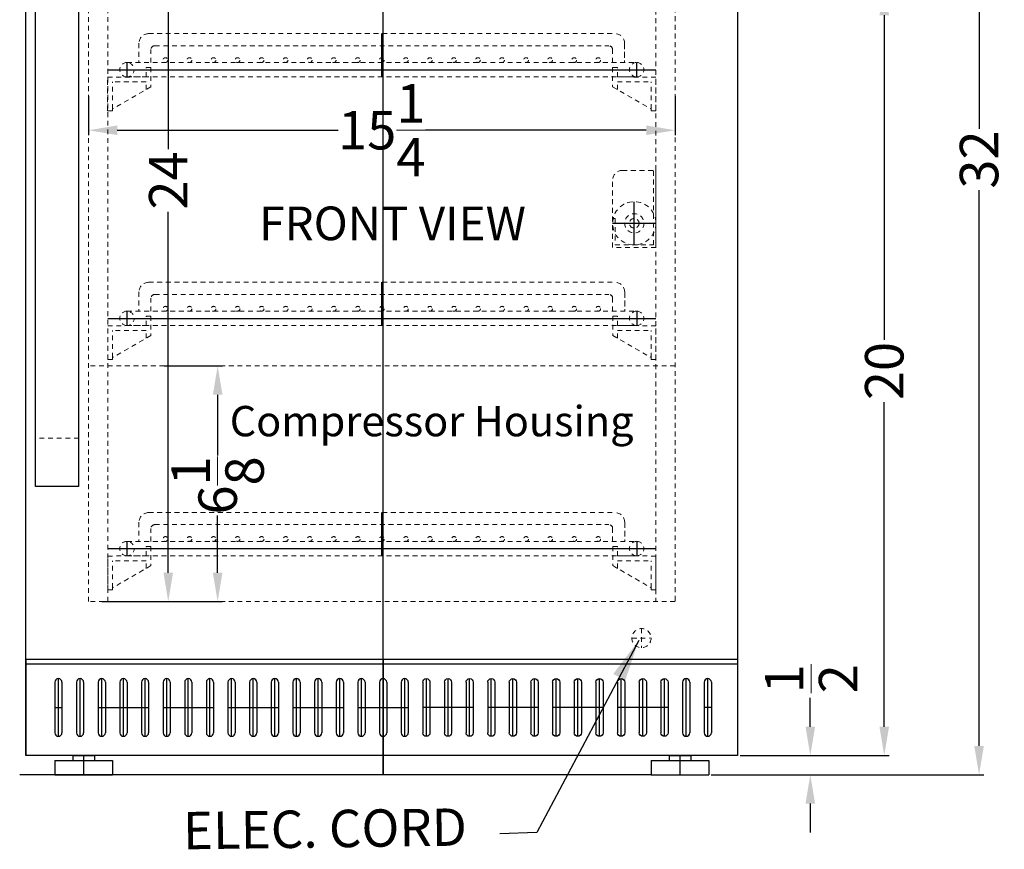
# Model space of a CAD drawing. Extents: x -77 to 87, y -44 to 55.
# Drawn here: x 4 to 29, y -37 to -15 of the extents above; entities that cross this region are included whole.
import ezdxf

# ---------------------------------------------------------------- set-up
doc = ezdxf.new("R2010")
doc.units = 0
doc.header["$MEASUREMENT"] = 0
doc.linetypes.add('HIDDEN', pattern=[0.375, 0.25, -0.125])
doc.layers.get('Defpoints').update_dxf_attribs({"color": 150, "linetype": 'CONTINUOUS'})
for name, color, linetype, lineweight in [('AM_5', 8, 'CONTINUOUS', 15), ('HIDDEN 0.1M', 8, 'HIDDEN', 15), ('Layer 1', 7, 'CONTINUOUS', 30)]:
    doc.layers.add(name, color=color, linetype=linetype, lineweight=lineweight)
doc.layers.add('OBJECT', color=7, linetype='CONTINUOUS')
doc.styles.get("Standard").update_dxf_attribs({"font": 'arial.ttf', "height": 1})
doc.dimstyles.new('Fraction-1&HTO12', dxfattribs={"dimscale": 6, "dimtxt": 0.18, "dimasz": 0.18, "dimexe": 0.125, "dimexo": 0.0625, "dimgap": 0.09, "dimtad": 0, "dimdec": 4, "dimzin": 3, "dimdsep": 46, "dimlunit": 5, "dimtxsty": 'Standard', "dimcen": 0.09, "dimdle": 0.125, "dimadec": 0, "dimazin": 0, "dimtfac": 1, "dimtdec": 4, "dimtofl": 0, "dimtmove": 2, "dimatfit": 3, "dimfxl": 0.125, "dimtolj": 1, "dimtzin": 0, "dimarcsym": 0})
doc.dimstyles.new('Fraction-1&HTO12$0', dxfattribs={"dimscale": 6, "dimtxt": 0.18, "dimasz": 0.18, "dimexe": 0.125, "dimexo": 0.0625, "dimgap": 0.09, "dimtad": 0, "dimdec": 4, "dimzin": 3, "dimdsep": 46, "dimlunit": 5, "dimtxsty": 'Standard', "dimcen": 0.09, "dimdle": 0.125, "dimadec": 0, "dimazin": 0, "dimtfac": 1, "dimtdec": 4, "dimtofl": 0, "dimtmove": 2, "dimatfit": 3, "dimfxl": 1, "dimtolj": 1, "dimtzin": 0, "dimarcsym": 0})

# ---------------------------------------------------------------- blocks, each defined once
blk = doc.blocks.new('*D8')
at = {"layer": 'AM_5', "color": 0, "lineweight": -2, "transparency": 16777216}
for p, q in [((22.307, -2.589), (28.644, -2.589)), ((28.519, -3.339), (28.519, -17.788)), ((28.519, -33.839), (28.519, -19.39)), ((22.307, -34.589), (28.644, -34.589))]:
    blk.add_line(p, q, dxfattribs=at)
at = {"layer": 'AM_5', "color": 0, "transparency": 16777216}
for points in [[(28.394, -3.339), (28.644, -3.339), (28.519, -2.589)], [(28.394, -33.839), (28.644, -33.839), (28.519, -34.589)]]:
    blk.add_solid(points, dxfattribs=at)
at = {"layer": 'Defpoints', "color": 0, "transparency": 16777216}
for p in [(22.244, -2.589), (28.519, -2.589), (22.244, -34.589)]:
    blk.add_point(p, dxfattribs=at)
at = {"layer": 'AM_5', "color": 0, "transparency": 16777216, "insert": (28.519, -18.589), "char_height": 1, "attachment_point": 5, "rotation": 90}
blk.add_mtext('\\A1;32', dxfattribs=at)
blk = doc.blocks.new('*D10')
at = {"layer": 'AM_5', "color": 0, "lineweight": -2, "transparency": 16777216}
for p, q in [((24.133, -33.339), (24.133, -32.589)), ((22.307, -34.089), (24.258, -34.089)), ((21.557, -34.589), (24.258, -34.589)), ((24.133, -35.339), (24.133, -36.089))]:
    blk.add_line(p, q, dxfattribs=at)
at = {"layer": 'AM_5', "color": 0, "transparency": 16777216}
for points in [[(24.008, -33.339), (24.258, -33.339), (24.133, -34.089)], [(24.008, -35.339), (24.258, -35.339), (24.133, -34.589)]]:
    blk.add_solid(points, dxfattribs=at)
at = {"layer": 'Defpoints', "color": 0, "transparency": 16777216}
for p in [(22.244, -34.089), (24.133, -34.089), (21.494, -34.589)]:
    blk.add_point(p, dxfattribs=at)
at = {"layer": 'AM_5', "color": 0, "transparency": 16777216, "insert": (24.155, -32.092), "char_height": 1, "attachment_point": 5, "rotation": 90}
blk.add_mtext('\\A1;{\\H1x;\\S1/2;}', dxfattribs=at)
blk = doc.blocks.new('*D12')
at = {"layer": 'AM_5', "color": 0, "lineweight": -2, "transparency": 16777216}
for p, q in [((7.339, -23.958), (8.853, -23.958)), ((8.728, -24.708), (8.728, -26.283)), ((8.728, -29.333), (8.728, -27.847)), ((7.339, -30.083), (8.853, -30.083))]:
    blk.add_line(p, q, dxfattribs=at)
at = {"layer": 'AM_5', "color": 0, "transparency": 16777216}
for points in [[(8.603, -24.708), (8.853, -24.708), (8.728, -23.958)], [(8.603, -29.333), (8.853, -29.333), (8.728, -30.083)]]:
    blk.add_solid(points, dxfattribs=at)
at = {"layer": 'Defpoints', "color": 0, "transparency": 16777216}
for p in [(7.276, -23.958), (8.728, -23.958), (7.276, -30.083)]:
    blk.add_point(p, dxfattribs=at)
at = {"layer": 'AM_5', "color": 0, "transparency": 16777216, "insert": (8.728, -27.065), "char_height": 1, "attachment_point": 5, "rotation": 90}
blk.add_mtext('\\A1;6{\\H1x;\\S1/8;}', dxfattribs=at)
blk = doc.blocks.new('*D13')
at = {"layer": 'AM_5', "color": 0, "lineweight": -2, "transparency": 16777216}
for p, q in [((5.717, -6.089), (7.569, -6.089)), ((7.444, -6.839), (7.444, -18.322)), ((7.444, -29.333), (7.444, -19.948)), ((5.717, -30.083), (7.569, -30.083))]:
    blk.add_line(p, q, dxfattribs=at)
at = {"layer": 'AM_5', "color": 0, "transparency": 16777216}
for points in [[(7.319, -6.839), (7.569, -6.839), (7.444, -6.089)], [(7.319, -29.333), (7.569, -29.333), (7.444, -30.083)]]:
    blk.add_solid(points, dxfattribs=at)
at = {"layer": 'Defpoints', "color": 0, "transparency": 16777216}
for p in [(5.655, -6.089), (5.655, -30.083), (7.444, -30.083)]:
    blk.add_point(p, dxfattribs=at)
at = {"layer": 'AM_5', "color": 0, "transparency": 16777216, "insert": (7.444, -19.135), "char_height": 1, "attachment_point": 5, "rotation": 90}
blk.add_mtext('\\A1;24', dxfattribs=at)
blk = doc.blocks.new('*D14')
at = {"layer": 'AM_5', "color": 0, "lineweight": -2, "transparency": 16777216}
for p, q in [((5.369, -16.939), (5.369, -17.953)), ((20.619, -16.939), (20.619, -17.953)), ((6.119, -17.828), (11.858, -17.828)), ((19.869, -17.828), (14.131, -17.828))]:
    blk.add_line(p, q, dxfattribs=at)
at = {"layer": 'AM_5', "color": 0, "transparency": 16777216}
for points in [[(6.119, -17.703), (6.119, -17.953), (5.369, -17.828)], [(19.869, -17.703), (19.869, -17.953), (20.619, -17.828)]]:
    blk.add_solid(points, dxfattribs=at)
at = {"layer": 'Defpoints', "color": 0, "transparency": 16777216}
for p in [(5.369, -16.877), (20.619, -16.877), (20.619, -17.828)]:
    blk.add_point(p, dxfattribs=at)
at = {"layer": 'AM_5', "color": 0, "transparency": 16777216, "insert": (12.994, -17.828), "char_height": 1, "attachment_point": 5}
blk.add_mtext('\\A1;15{\\H1x;\\S1/4;}', dxfattribs=at)
blk = doc.blocks.new('*D21')
at = {"layer": 'AM_5', "color": 0, "lineweight": -2, "transparency": 16777216}
for p, q in [((23.023, -14.089), (26.18, -14.089)), ((26.055, -14.839), (26.055, -23.276)), ((26.055, -33.339), (26.055, -24.902)), ((22.307, -34.089), (26.18, -34.089))]:
    blk.add_line(p, q, dxfattribs=at)
at = {"layer": 'AM_5', "color": 0, "transparency": 16777216}
for points in [[(25.93, -14.839), (26.18, -14.839), (26.055, -14.089)], [(25.93, -33.339), (26.18, -33.339), (26.055, -34.089)]]:
    blk.add_solid(points, dxfattribs=at)
at = {"layer": 'Defpoints', "color": 0, "transparency": 16777216}
for p in [(22.961, -14.089), (26.055, -14.089), (22.244, -34.089)]:
    blk.add_point(p, dxfattribs=at)
at = {"layer": 'AM_5', "color": 0, "transparency": 16777216, "insert": (26.055, -24.089), "char_height": 1, "attachment_point": 5, "rotation": 90}
blk.add_mtext('\\A1;20', dxfattribs=at)
blk = doc.blocks.new('PROBE HOLDER HIDDEN (FV)')
at = {"layer": 'Defpoints'}
blk.add_line((0, -0.5625), (0, 0.5625), dxfattribs=at)
blk.add_lwpolyline([(-0.5625, 0), (0.5625, 0)], dxfattribs=at)
at = {"layer": 'HIDDEN 0.1M', "ltscale": 0.5}
for p, q in [((-0.3125, 1.375), (0.5625, 1.375)), ((0.5, -0.5625), (0.5, 1.375)), ((0.5625, 1.375), (0.5625, -0.625)), ((-0.5625, -0.625), (-0.5625, 1.125)), ((-0.5625, 0.125), (-0.5, 0.125)), ((-0.5, 0.125), (-0.5, -0.5625)), ((0.5625, -0.625), (-0.5625, -0.625)), ((-0.5, -0.5625), (0.5, -0.5625))]:
    blk.add_line(p, q, dxfattribs=at)
for radius in [0.5625, 0.25, 0.125, 0.125]:
    blk.add_circle((0, 0), radius, dxfattribs=at)
blk.add_arc((-0.3125, 1.125), 0.25, 90, 180, dxfattribs=at)
blk = doc.blocks.new('SHELVES  ARS3PV (H) (FV)')
at = {"layer": 'Defpoints'}
for p, q in [((0, 0), (0, 1.125)), ((-6.626, 0.375), (-6.626, 0)), ((6.624, 0.375), (6.624, 0)), ((-7.125, 0.188), (7.125, 0.188))]:
    blk.add_line(p, q, dxfattribs=at)
at = {"layer": 'HIDDEN 0.1M', "ltscale": 0.5}
for p, q in [((-6.063, 1.125), (6.062, 1.125)), ((-6.313, 0.875), (-6.313, 0.375)), ((-5.901, 0.812), (5.899, 0.812)), ((6.312, 0.875), (6.312, 0.375)), ((6.312, 0.5), (6.312, 0.875)), ((-6.001, 0.375), (-6.001, 0.712)), ((5.999, 0.375), (5.999, 0.712)), ((-6.626, 0.375), (6.624, 0.375)), ((-6.626, 0), (6.624, 0)), ((-6.563, 0.001), (-6.562, 0))]:
    blk.add_line(p, q, dxfattribs=at)
for centre in [(-5.625, 0.438), (-5, 0.438), (-4.375, 0.438), (-3.75, 0.438), (-3.125, 0.438), (-2.5, 0.438), (-1.875, 0.438), (-1.25, 0.438), (-0.625, 0.438), (0, 0.438), (0.625, 0.438), (1.25, 0.438), (1.875, 0.438), (2.5, 0.438), (3.125, 0.438), (3.75, 0.438), (4.375, 0.438), (5, 0.438), (5.625, 0.438)]:
    blk.add_circle(centre, 0.0625, dxfattribs=at)
for centre, radius, start, end in [((-6.063, 0.875), 0.25, 90, 180), ((6.062, 0.875), 0.25, 0, 90), ((-5.901, 0.712), 0.1, 90, 180), ((5.899, 0.712), 0.1, 0, 90), ((-6.626, 0.188), 0.187, 90, 270), ((6.624, 0.188), 0.187, 90, 270), ((6.624, 0.188), 0.187, 270, 90)]:
    blk.add_arc(centre, radius, start, end, dxfattribs=at)
at = {"layer": 'HIDDEN 0.1M', "ltscale": 0.25}
blk.add_arc((-6.626, 0.188), 0.187, 270, 90, dxfattribs=at)
blk = doc.blocks.new('SHELVES SUPPORT_ ARS3PV (H) (FV)')
at = {"layer": 'HIDDEN 0.1M', "ltscale": 0.5}
for p, q in [((-1.125, 1.125), (-1.125, 0.625)), ((-1, 1.125), (-1.125, 1.125)), ((-1, 0.88), (-1, 1.125)), ((0, 0.875), (-1, 0.88)), ((0, 0), (0, 0.875)), ((-1.125, 0.625), (-0.125, 0.048)), ((-1, 0.553), (-1, 0.75)), ((-1, 0.75), (-0.125, 0.75)), ((-0.125, 0.048), (-0.125, 0.75)), ((-0.125, 0.048), (-0.125, 0)), ((-0.125, 0), (0, 0))]:
    blk.add_line(p, q, dxfattribs=at)
blk = doc.blocks.new('SHELVES & SUPPORT_ ARS3PV (FV)')
at = {"layer": 'HIDDEN 0.1M', "xscale": -1}
blk.add_blockref('SHELVES SUPPORT_ ARS3PV (H) (FV)', (-7.126, -0.88), dxfattribs=at)
at = {"layer": 'HIDDEN 0.1M'}
blk.add_blockref('SHELVES SUPPORT_ ARS3PV (H) (FV)', (7.126, -0.88), dxfattribs=at)
at = {"layer": 'OBJECT'}
blk.add_blockref('SHELVES  ARS3PV (H) (FV)', (0.001, 0), dxfattribs=at)
blk = doc.blocks.new('FEET ARG3PV (FV)')
at = {"layer": 'Defpoints'}
blk.add_line((0, 0.5), (0, 0), dxfattribs=at)
blk.add_line((0, 0.5), (0, 0), dxfattribs=at)
at = {"layer": 'OBJECT'}
for p, q in [((-0.75, 0.375), (-0.75, 0)), ((-0.75, 0.375), (0.75, 0.375)), ((-0.28125, 0.5), (0.28125, 0.5)), ((-0.28125, 0.5), (-0.28125, 0.375)), ((0.28125, 0.5), (0.28125, 0.375)), ((0.75, 0.375), (0.75, 0)), ((-0.75, 0), (0.75, 0))]:
    blk.add_line(p, q, dxfattribs=at)
blk = doc.blocks.new('3 (1..5 LG.) SLOT (FV)')
at = {"layer": 'Defpoints'}
for p, q in [((-0.5625, -0.75), (-0.5625, 0.75)), ((0, -0.75), (0, 0.75)), ((0.5625, -0.75), (0.5625, 0.75)), ((-0.65625, 0), (0.65625, 0)), ((-0.65625, 0), (-0.46875, 0))]:
    blk.add_line(p, q, dxfattribs=at)
at = {"layer": 'OBJECT'}
for p, q in [((-0.65625, 0.65625), (-0.65625, -0.65625)), ((-0.46875, 0.65625), (-0.46875, -0.65625)), ((-0.09375, 0.65625), (-0.09375, -0.65625)), ((0.09375, 0.65625), (0.09375, -0.65625)), ((0.46875, 0.65625), (0.46875, -0.65625)), ((0.65625, 0.65625), (0.65625, -0.65625))]:
    blk.add_line(p, q, dxfattribs=at)
for centre, start, end in [((-0.5625, 0.65625), 0, 180), ((0, 0.65625), 0, 180), ((0.5625, 0.65625), 0, 180), ((-0.5625, -0.65625), 180, 0), ((0, -0.65625), 180, 0), ((0.5625, -0.65625), 180, 0)]:
    blk.add_arc(centre, 0.09375, start, end, dxfattribs=at)

msp = doc.modelspace()

# ---------------------------------------------------------------- linework, layer by layer
at = {"layer": 'Defpoints'}
for p, q in [((13.0279, -34.5888), (13.0279, -2.5888)), ((4.5882, -33.5888), (4.5882, -32.0888)), ((5.1507, -33.5888), (5.1507, -32.0888)), ((5.7154, -33.5888), (5.7154, -32.0888)), ((6.2779, -33.5888), (6.2779, -32.0888)), ((6.8404, -33.5888), (6.8404, -32.0888)), ((20.9052, -33.5888), (20.9052, -32.0888)), ((21.4677, -33.5888), (21.4677, -32.0888)), ((4.4945, -32.8388), (4.682, -32.8388)), ((5.6217, -32.8388), (6.9342, -32.8388)), ((5.6217, -32.8388), (5.8092, -32.8388)), ((21.5614, -32.8388), (21.3739, -32.8388)), ((19.9944, -34.5888), (3.5824, -34.5888))]:
    msp.add_line(p, q, dxfattribs=at)
at = {"layer": 'HIDDEN 0.1M', "ltscale": 0.5}
for p, q in [((5.3694, -30.0835), (5.3694, -6.0888)), ((20.6194, -6.0888), (20.6194, -30.0835)), ((5.8694, -30.0835), (5.8694, -11.0888)), ((20.1194, -11.0888), (20.1194, -30.0835)), ((20.6194, -23.9585), (5.3694, -23.9585)), ((5.1194, -25.8388), (3.9944, -25.8388)), ((20.6194, -30.0835), (5.3694, -30.0835)), ((19.741, -30.7852), (19.7478, -31.2852)), ((19.4944, -31.0386), (19.9944, -31.0318))]:
    msp.add_line(p, q, dxfattribs=at)
msp.add_circle((19.7444, -31.0352), 0.25, dxfattribs=at)
at = {"layer": 'OBJECT'}
for p, q in [((3.7444, -34.0888), (3.7444, -2.5888)), ((22.2444, -2.5888), (22.2444, -34.0888)), ((3.9944, -27.0888), (3.9944, -9.5888)), ((5.1194, -27.0888), (5.1194, -9.5888)), ((5.1194, -27.0888), (3.9944, -27.0888)), ((22.2444, -31.5888), (3.7444, -31.5888)), ((3.7444, -31.5888), (3.7444, -34.0888)), ((22.2444, -31.7138), (3.7444, -31.7138)), ((13.0279, -31.5888), (13.0279, -34.5888)), ((22.2444, -31.5888), (22.2444, -34.0888)), ((4.4945, -32.1825), (4.4945, -33.495)), ((4.682, -32.1825), (4.682, -33.495)), ((5.057, -32.1825), (5.057, -33.495)), ((5.2445, -32.1825), (5.2445, -33.495)), ((5.6217, -32.1825), (5.6217, -33.495)), ((5.8092, -32.1825), (5.8092, -33.495)), ((6.1842, -32.1825), (6.1842, -33.495)), ((6.3717, -32.1825), (6.3717, -33.495)), ((6.7467, -32.1825), (6.7467, -33.495)), ((6.9342, -32.1825), (6.9342, -33.495)), ((20.8114, -32.1825), (20.8114, -33.495)), ((20.9989, -32.1825), (20.9989, -33.495)), ((21.3739, -32.1825), (21.3739, -33.495)), ((21.5614, -32.1825), (21.5614, -33.495)), ((22.2444, -34.0888), (3.7444, -34.0888)), ((22.2444, -34.0888), (3.7444, -34.0888))]:
    msp.add_line(p, q, dxfattribs=at)
for centre, start, end in [((4.5882, -32.1825), 0, 180), ((5.1507, -32.1825), 0, 180), ((5.7154, -32.1825), 0, 180), ((6.2779, -32.1825), 0, 180), ((6.8404, -32.1825), 0, 180), ((20.9052, -32.1825), 0, 180), ((21.4677, -32.1825), 0, 180), ((4.5882, -33.495), 180, 0), ((5.1507, -33.495), 180, 0), ((5.7154, -33.495), 180, 0), ((6.2779, -33.495), 180, 0), ((6.8404, -33.495), 180, 0), ((20.9052, -33.495), 180, 0), ((21.4677, -33.495), 180, 0)]:
    msp.add_arc(centre, 0.0938, start, end, dxfattribs=at)

# ---------------------------------------------------------------- block references
at = {"layer": 'Layer 1'}
msp.add_blockref('PROBE HOLDER HIDDEN (FV)', (19.5569, -20.2477), dxfattribs=at)
at = {"layer": 'OBJECT'}
for name, p in [('SHELVES & SUPPORT_ ARS3PV (FV)', (12.9934, -16.4411)), ('SHELVES & SUPPORT_ ARS3PV (FV)', (12.9954, -22.9071)), ('SHELVES & SUPPORT_ ARS3PV (FV)', (12.9954, -28.8956)), ('3 (1..5 LG.) SLOT (FV)', (7.9654, -32.8388)), ('3 (1..5 LG.) SLOT (FV)', (9.6529, -32.8388)), ('3 (1..5 LG.) SLOT (FV)', (11.3404, -32.8388)), ('3 (1..5 LG.) SLOT (FV)', (13.0279, -32.8388)), ('FEET ARG3PV (FV)', (5.2444, -34.5888)), ('FEET ARG3PV (FV)', (20.7444, -34.5888))]:
    msp.add_blockref(name, p, dxfattribs=at)
at = {"layer": 'OBJECT', "xscale": -1}
for p in [(14.7154, -32.8388), (16.4029, -32.8388), (18.0904, -32.8388), (19.7779, -32.8388)]:
    msp.add_blockref('3 (1..5 LG.) SLOT (FV)', p, dxfattribs=at)

# ---------------------------------------------------------------- texts
at = {"layer": 'OBJECT', "attachment_point": 1}
for s, insert, char_height in [('FRONT VIEW', (9.8075, -19.8115), 0.8748), ('\\A1;{\\H1x;Compressor Housing}', (9.0419, -24.997), 0.789575)]:
    msp.add_mtext(s, dxfattribs=dict(at, insert=insert, char_height=char_height))
at = {"layer": 'OBJECT', "insert": (7.8204, -35.5572), "char_height": 0.972, "attachment_point": 1, "rotation": 0.77305}
msp.add_mtext('ELEC. CORD', dxfattribs=at)

# ---------------------------------------------------------------- dimensions: what is measured, and where the dimension line sits
at = {"layer": 'AM_5'}
for base, p1, p2, override, picture, middle in [((28.5192, -2.5888), (22.2444, -34.5888), (22.2444, -2.5888), {"dimscale": 1, "dimtxt": 0.75, "dimasz": 0.75, "dimdec": 3, "dimpost": '', "dimtdec": 3}, '*D8', (28.5192, -18.5888)), ((26.0547, -14.0888), (22.2444, -34.0888), (22.9608, -14.0888), {"dimscale": 1, "dimtxt": 0.75, "dimasz": 0.75, "dimdec": 3, "dimtdec": 3}, '*D21', (26.0547, -24.0888))]:
    dim = msp.add_linear_dim(base=base, p1=p1, p2=p2, angle=90, dimstyle='Fraction-1&HTO12$0', override=override, dxfattribs=at)
    dim.commit()
    dim.dimension.update_dxf_attribs({"geometry": picture, "text_midpoint": middle})
for base, p1, p2, picture, middle in [((7.4442, -30.0835), (5.6547, -6.0888), (5.6547, -30.0835), '*D13', (7.4442, -19.1349)), ((8.7282, -23.9585), (7.2762, -30.0835), (7.2762, -23.9585), '*D12', (8.7282, -27.0649)), ((24.1333, -34.0888), (21.4944, -34.5888), (22.2444, -34.0888), '*D10', (24.1551, -32.0924))]:
    dim = msp.add_linear_dim(base=base, p1=p1, p2=p2, angle=90, dimstyle='Fraction-1&HTO12$0', override={"dimscale": 1, "dimtxt": 0.75, "dimasz": 0.75, "dimdec": 3, "dimpost": '', "dimtdec": 3}, dxfattribs=at)
    dim.commit()
    dim.dimension.update_dxf_attribs({"geometry": picture, "text_midpoint": middle, "dimtype": 160})
dim = msp.add_linear_dim(base=(20.6194, -17.8281), p1=(5.3694, -16.8766), p2=(20.6194, -16.8766), dimstyle='Fraction-1&HTO12$0', override={"dimscale": 1, "dimtxt": 0.75, "dimasz": 0.75, "dimdec": 3, "dimpost": '', "dimtdec": 3}, dxfattribs=at)
dim.commit()
dim.dimension.update_dxf_attribs({"geometry": '*D14', "text_midpoint": (12.9944, -17.8281)})

# ---------------------------------------------------------------- leaders
at = {"layer": 'OBJECT'}
msp.add_leader([(19.6722, -31.0963), (17.0281, -36.0887), (16.0647, -36.124)], dimstyle='Fraction-1&HTO12', dxfattribs=at)

doc.saveas('drawing.dxf')
